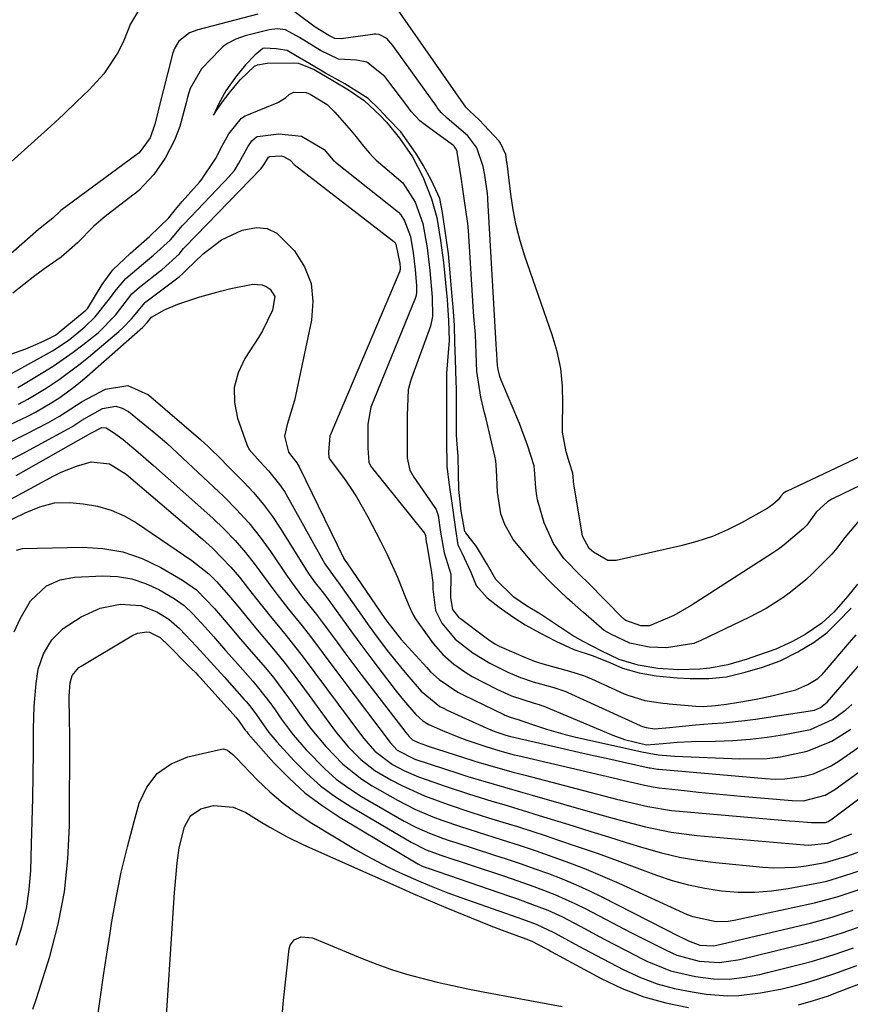
# Model space of a CAD drawing. Units: inches. Extents: x 1836216 to 1841548, y 458070 to 463404.
# Drawn here: x 1840562 to 1840712, y 459433 to 459611 of the extents above; entities that cross this region are included whole.
import ezdxf

# ---------------------------------------------------------------- set-up
doc = ezdxf.new("R2010")
doc.units = ezdxf.units.IN
doc.header["$MEASUREMENT"] = 0
for name, color, linetype in [('1', 7, 'Continuous'), ('7', 7, 'Continuous'), ('8', 7, 'Continuous')]:
    doc.layers.add(name, color=color, linetype=linetype)

msp = doc.modelspace()

# ---------------------------------------------------------------- linework, layer by layer
at = {"layer": '1', "color": 18}
for points in [[(1840584.47, 459613.86, 1782), (1840582.15, 459609.98, 1782), (1840580.92, 459606.98, 1782), (1840579.92, 459604.85, 1782), (1840577.35, 459600.95, 1782), (1840574.68, 459598.1, 1782), (1840572.41, 459595.9, 1782), (1840570.12, 459593.72, 1782), (1840567.8, 459591.57, 1782), (1840565.46, 459589.44, 1782), (1840556.33, 459581.27, 1782)], [(1840605.05, 459611.7, 1780), (1840594.26, 459608.92, 1780), (1840592.76, 459608.35, 1780), (1840590.87, 459606.86, 1780), (1840590.05, 459605.53, 1780), (1840589.78, 459604.78, 1780), (1840587.12, 459594.36, 1780), (1840586.97, 459593.75, 1780), (1840586.51, 459591.93, 1780), (1840585.65, 459589.47, 1780), (1840583.71, 459586.77, 1780), (1840583.06, 459586.25, 1780), (1840569.83, 459576.53, 1780), (1840569.58, 459576.34, 1780), (1840569.33, 459576.13, 1780), (1840568.15, 459574.96, 1780), (1840565.84, 459573.14, 1780), (1840565.59, 459572.93, 1780), (1840556.53, 459565.02, 1780)], [(1840728.62, 459534.09, 1780), (1840708.68, 459524.46, 1780), (1840708.43, 459524.33, 1780), (1840707.68, 459523.89, 1780), (1840705.65, 459521.99, 1780), (1840703.92, 459519.69, 1780), (1840703.33, 459519.07, 1780), (1840699.88, 459516.11, 1780), (1840698.85, 459515.36, 1780), (1840697.79, 459514.64, 1780), (1840683.13, 459505.22, 1780), (1840680.02, 459503.39, 1780), (1840675.6, 459501.52, 1780), (1840675.47, 459501.51, 1780), (1840674.02, 459501.54, 1780), (1840671.33, 459502.52, 1780), (1840671.01, 459502.76, 1780), (1840670.91, 459502.84, 1780), (1840670.82, 459502.93, 1780), (1840664.57, 459509.28, 1780), (1840663.19, 459510.6, 1780), (1840660.17, 459513.68, 1780), (1840658.3, 459516.34, 1780), (1840656.66, 459520.06, 1780), (1840655.43, 459524.26, 1780), (1840655.3, 459524.94, 1780), (1840655.11, 459526.31, 1780), (1840654.98, 459528.89, 1780), (1840654.81, 459530.33, 1780), (1840653.65, 459534.09, 1780), (1840652.19, 459537.99, 1780), (1840648.92, 459545.77, 1780), (1840648.65, 459546.47, 1780), (1840648.33, 459547.68, 1780), (1840648.24, 459548.43, 1780), (1840648.08, 459551.42, 1780), (1840648.02, 459552.17, 1780), (1840648.02, 459552.3, 1780), (1840646.5, 459578.31, 1780), (1840646.48, 459578.58, 1780), (1840646.42, 459579.4, 1780), (1840645.97, 459582.72, 1780), (1840645.66, 459584.26, 1780), (1840644.49, 459587.63, 1780), (1840642.92, 459589.79, 1780), (1840639.18, 459593.01, 1780), (1840638.08, 459594.03, 1780), (1840637.55, 459594.67, 1780), (1840637.38, 459594.89, 1780), (1840637.22, 459595.12, 1780), (1840629.41, 459606.08, 1780), (1840628.31, 459607.34, 1780), (1840626.91, 459608.06, 1780), (1840626.3, 459608.11, 1780), (1840626.01, 459608.1, 1780), (1840625.72, 459608.07, 1780), (1840620.05, 459607.25, 1780), (1840618.93, 459607.35, 1780), (1840617.87, 459607.89, 1780), (1840615.42, 459609.39, 1780), (1840611.6, 459612.17, 1780)], [(1840730.34, 459539.95, 1782), (1840700.3, 459525.75, 1782), (1840700.21, 459525.71, 1782), (1840700.05, 459525.62, 1782), (1840699.76, 459525.41, 1782), (1840699.27, 459524.88, 1782), (1840698.78, 459524.23, 1782), (1840697.81, 459523.37, 1782), (1840697.15, 459522.91, 1782), (1840696.81, 459522.7, 1782), (1840692.3, 459520.16, 1782), (1840689.65, 459518.82, 1782), (1840686.94, 459517.63, 1782), (1840684.13, 459516.7, 1782), (1840681.26, 459515.92, 1782), (1840669.62, 459513.31, 1782), (1840668.09, 459513.3, 1782), (1840665.52, 459514.8, 1782), (1840664.77, 459515.47, 1782), (1840663.56, 459517.71, 1782), (1840661.99, 459527.14, 1782), (1840661.98, 459527.2, 1782), (1840661.95, 459527.41, 1782), (1840661.9, 459527.74, 1782), (1840661.79, 459529.06, 1782), (1840661.19, 459530.9, 1782), (1840660.59, 459532.85, 1782), (1840659.96, 459536.44, 1782), (1840659.93, 459537.66, 1782), (1840660.03, 459541.58, 1782), (1840659.93, 459544.73, 1782), (1840659.62, 459547.86, 1782), (1840658.97, 459550.93, 1782), (1840658.1, 459553.97, 1782), (1840653.18, 459568.15, 1782), (1840652.33, 459570.89, 1782), (1840651.6, 459573.66, 1782), (1840651.04, 459576.47, 1782), (1840650.61, 459579.31, 1782), (1840649.95, 459584.82, 1782), (1840649.92, 459585.02, 1782), (1840649.87, 459585.52, 1782), (1840649.74, 459586.44, 1782), (1840648.76, 459588.51, 1782), (1840648.51, 459588.82, 1782), (1840644.92, 459592.69, 1782), (1840644.12, 459593.47, 1782), (1840643.17, 459594.28, 1782), (1840642.59, 459594.9, 1782), (1840642.53, 459594.99, 1782), (1840630.32, 459612.43, 1782)], [(1840713.35, 459520.52, 1778), (1840710.78, 459517.43, 1778), (1840709.37, 459515.51, 1778), (1840708.43, 459514.42, 1778), (1840708.1, 459514.07, 1778), (1840705.03, 459511.03, 1778), (1840703.75, 459509.82, 1778), (1840701.03, 459507.58, 1778), (1840699.6, 459506.55, 1778), (1840696.6, 459504.68, 1778), (1840693.48, 459503.03, 1778), (1840684.87, 459498.91, 1778), (1840683.58, 459498.37, 1778), (1840678.65, 459497.56, 1778), (1840675.55, 459497.68, 1778), (1840672.04, 459498.42, 1778), (1840668.75, 459499.95, 1778), (1840667.45, 459500.71, 1778), (1840663.7, 459503.92, 1778), (1840661.67, 459505.71, 1778), (1840660.87, 459506.43, 1778), (1840658.01, 459509.13, 1778), (1840655.96, 459511.29, 1778), (1840654.98, 459512.41, 1778), (1840651.7, 459516.3, 1778), (1840651.07, 459517.11, 1778), (1840649.57, 459519.79, 1778), (1840648.82, 459521.71, 1778), (1840648.24, 459525.59, 1778), (1840648.08, 459529.63, 1778), (1840647.91, 459531.28, 1778), (1840647.75, 459532.1, 1778), (1840646.17, 459538.81, 1778), (1840645.9, 459539.92, 1778), (1840645.24, 459542.71, 1778), (1840644.52, 459547.34, 1778), (1840644.4, 459550.65, 1778), (1840644.26, 459554.01, 1778), (1840643.98, 459557.26, 1778), (1840643.85, 459559.03, 1778), (1840643.07, 459571.8, 1778), (1840643.01, 459572.69, 1778), (1840642.89, 459574.03, 1778), (1840642.26, 459578.51, 1778), (1840641.9, 459581.04, 1778), (1840641.83, 459581.54, 1778), (1840641, 459586.87, 1778), (1840640.95, 459587.07, 1778), (1840640.69, 459587.61, 1778), (1840640.43, 459587.92, 1778), (1840640.28, 459588.06, 1778), (1840640.12, 459588.19, 1778), (1840635.91, 459591.22, 1778), (1840634.27, 459592.53, 1778), (1840632.71, 459594.17, 1778), (1840631.88, 459595.24, 1778), (1840628.51, 459599.78, 1778), (1840627.93, 459600.52, 1778), (1840624.7, 459603.06, 1778), (1840622.84, 459603.44, 1778), (1840619.62, 459603.62, 1778), (1840616.38, 459605.19, 1778), (1840612.6, 459607.5, 1778), (1840610.04, 459608.89, 1778), (1840608.64, 459609.08, 1778), (1840607.1, 459608.87, 1778), (1840602.76, 459607.84, 1778), (1840601.08, 459607.24, 1778), (1840599.58, 459606.45, 1778), (1840598.91, 459605.93, 1778), (1840598.28, 459605.36, 1778), (1840594.93, 459601.85, 1778), (1840592.91, 459598.34, 1778), (1840592.41, 459596.77, 1778), (1840592.2, 459595.98, 1778), (1840591.05, 459591.51, 1778), (1840590.09, 459589.03, 1778), (1840588.36, 459585.79, 1778), (1840586.36, 459582.84, 1778), (1840583.62, 459579.95, 1778), (1840582.93, 459579.38, 1778), (1840582.58, 459579.11, 1778), (1840577.59, 459575.25, 1778), (1840577.23, 459574.98, 1778), (1840575.53, 459573.5, 1778), (1840572.62, 459570.54, 1778), (1840569.67, 459567.92, 1778), (1840566.68, 459565.88, 1778), (1840564.9, 459564.57, 1778), (1840560.97, 459561.49, 1778)], [(1840713.08, 459509.03, 1776), (1840711.28, 459506.79, 1776), (1840708.78, 459504.02, 1776), (1840706.64, 459502, 1776), (1840703.66, 459500, 1776), (1840701.34, 459498.7, 1776), (1840698.34, 459497.32, 1776), (1840695.07, 459496.17, 1776), (1840693.21, 459495.53, 1776), (1840689.74, 459494.52, 1776), (1840686.46, 459493.89, 1776), (1840684.65, 459493.7, 1776), (1840680.87, 459493.61, 1776), (1840677.09, 459493.82, 1776), (1840673.59, 459494.42, 1776), (1840670.16, 459495.46, 1776), (1840666.91, 459497.02, 1776), (1840663.69, 459498.7, 1776), (1840661.73, 459499.81, 1776), (1840658.86, 459501.7, 1776), (1840655.97, 459503.66, 1776), (1840653.47, 459505.13, 1776), (1840651.18, 459506.71, 1776), (1840647.91, 459509.88, 1776), (1840646.43, 459512.53, 1776), (1840644.44, 459515.82, 1776), (1840642.53, 459518.29, 1776), (1840642.45, 459518.4, 1776), (1840642.38, 459518.53, 1776), (1840641.7, 459522.21, 1776), (1840641.29, 459526.08, 1776), (1840641.23, 459529.05, 1776), (1840641.14, 459532.01, 1776), (1840640.91, 459535.03, 1776), (1840640.88, 459536.01, 1776), (1840640.87, 459540.13, 1776), (1840640.83, 459544.2, 1776), (1840640.78, 459545.52, 1776), (1840640.67, 459549.53, 1776), (1840640.58, 459552.57, 1776), (1840640.47, 459555.72, 1776), (1840640.26, 459558.95, 1776), (1840639.95, 459562.27, 1776), (1840639.7, 459565.12, 1776), (1840639.38, 459568.53, 1776), (1840638.93, 459571.83, 1776), (1840638.3, 459575.99, 1776), (1840637.83, 459578.5, 1776), (1840636.37, 459581.73, 1776), (1840634.84, 459584.52, 1776), (1840633.52, 459586.69, 1776), (1840630.8, 459590.54, 1776), (1840628.48, 459592.92, 1776), (1840626.92, 459594.61, 1776), (1840624.92, 459596.53, 1776), (1840620.72, 459599.16, 1776), (1840617.28, 459601.1, 1776), (1840614.41, 459602.78, 1776), (1840611.86, 459604.27, 1776), (1840610.35, 459605.15, 1776), (1840608.4, 459605.46, 1776), (1840606.2, 459605.61, 1776), (1840605.99, 459605.55, 1776), (1840604.5, 459604.31, 1776), (1840602.84, 459602.57, 1776), (1840601.05, 459600.37, 1776), (1840599.29, 459597.88, 1776), (1840598.07, 459595.63, 1776), (1840597.06, 459593.51, 1776), (1840597.75, 459594.53, 1776), (1840598.73, 459595.92, 1776), (1840599.93, 459597.48, 1776), (1840601.91, 459599.92, 1776), (1840604.48, 459602.36, 1776), (1840605.02, 459602.59, 1776), (1840606.74, 459602.92, 1776), (1840611.46, 459602.98, 1776), (1840612.41, 459602.91, 1776), (1840615.19, 459601.77, 1776), (1840618.56, 459599.8, 1776), (1840621.38, 459598.11, 1776), (1840624.22, 459596.19, 1776), (1840627.13, 459593.44, 1776), (1840628.25, 459592.24, 1776), (1840630.59, 459589.39, 1776), (1840632.95, 459586.01, 1776), (1840634.81, 459582.4, 1776), (1840636.34, 459578.44, 1776), (1840637.28, 459575.07, 1776), (1840637.98, 459570.97, 1776), (1840638.51, 459566.97, 1776), (1840638.89, 459563.31, 1776), (1840639.18, 459560.26, 1776), (1840639.42, 459556.56, 1776), (1840639.5, 459552.9, 1776), (1840639.27, 459550.05, 1776), (1840639.06, 459546.99, 1776), (1840639.06, 459542.12, 1776), (1840639.06, 459539.67, 1776), (1840639.06, 459534.91, 1776), (1840639.09, 459530.29, 1776), (1840639.48, 459527.34, 1776), (1840640.16, 459522.4, 1776), (1840640.67, 459518.88, 1776), (1840641.08, 459516.1, 1776), (1840641.82, 459514.66, 1776), (1840643.42, 459511.19, 1776), (1840644.38, 459508.82, 1776), (1840646.4, 459506.56, 1776), (1840648.52, 459504.92, 1776), (1840650.97, 459503.15, 1776), (1840653.22, 459501.71, 1776), (1840655.98, 459500.19, 1776), (1840658.74, 459498.8, 1776), (1840662, 459497.25, 1776), (1840665.27, 459496.16, 1776), (1840668.45, 459494.93, 1776), (1840670.72, 459493.93, 1776), (1840673.72, 459493.08, 1776), (1840676.81, 459492.55, 1776), (1840680.57, 459492.19, 1776), (1840682.92, 459492.05, 1776), (1840686.28, 459492.02, 1776), (1840689.46, 459492.33, 1776), (1840692.83, 459493.16, 1776), (1840695.99, 459494.06, 1776), (1840699.15, 459495.22, 1776), (1840702.32, 459496.88, 1776), (1840705.26, 459498.59, 1776), (1840707.61, 459500.35, 1776), (1840709.53, 459502.24, 1776), (1840711.91, 459504.74, 1776)], [(1840557.85, 459549.51, 1778), (1840563.27, 459551.45, 1778), (1840564.12, 459551.77, 1778), (1840566.61, 459552.86, 1778), (1840568.6, 459553.89, 1778), (1840568.95, 459554.14, 1778), (1840569.12, 459554.27, 1778), (1840569.29, 459554.41, 1778), (1840574.07, 459558.38, 1778), (1840574.32, 459558.63, 1778), (1840574.44, 459558.77, 1778), (1840577.02, 459563, 1778), (1840578.97, 459565.67, 1778), (1840582.13, 459568.65, 1778), (1840585.54, 459571.66, 1778), (1840589.07, 459575.06, 1778), (1840590.24, 459576.56, 1778), (1840591.14, 459577.64, 1778), (1840591.45, 459578, 1778), (1840594.57, 459581.44, 1778), (1840594.89, 459581.8, 1778), (1840597.42, 459585.63, 1778), (1840598.64, 459588.02, 1778), (1840599.84, 459590.16, 1778), (1840602.12, 459593.01, 1778), (1840602.76, 459593.4, 1778), (1840603.11, 459593.55, 1778), (1840608.55, 459595.74, 1778), (1840608.82, 459595.86, 1778), (1840610.08, 459596.63, 1778), (1840610.69, 459597.27, 1778), (1840611.57, 459597.65, 1778), (1840613.79, 459597.63, 1778), (1840614.52, 459597.31, 1778), (1840617.55, 459595.44, 1778), (1840618.92, 459594.07, 1778), (1840621.88, 459590.69, 1778), (1840622.77, 459589.65, 1778), (1840624.12, 459587.96, 1778), (1840625.17, 459586.66, 1778), (1840625.77, 459586.03, 1778), (1840626.09, 459585.73, 1778), (1840626.41, 459585.44, 1778), (1840631.18, 459581.36, 1778), (1840633.4, 459577.87, 1778), (1840634.76, 459574.01, 1778), (1840635.55, 459569.64, 1778), (1840636.05, 459565.52, 1778), (1840636.47, 459560.74, 1778), (1840636.54, 459557.23, 1778), (1840636.18, 459555.5, 1778), (1840632.75, 459546.13, 1778), (1840632.58, 459545.61, 1778), (1840632.17, 459544.05, 1778), (1840631.97, 459539.45, 1778), (1840631.97, 459535.9, 1778), (1840631.97, 459531.72, 1778), (1840632.47, 459529.55, 1778), (1840632.9, 459528.71, 1778), (1840633.15, 459528.31, 1778), (1840637.06, 459522.67, 1778), (1840637.18, 459522.47, 1778), (1840637.55, 459521.38, 1778), (1840637.95, 459518.41, 1778), (1840638.6, 459514.67, 1778), (1840639.83, 459510.84, 1778), (1840639.75, 459506.56, 1778), (1840640.13, 459504.5, 1778), (1840641.23, 459503.11, 1778), (1840641.57, 459502.83, 1778), (1840646.21, 459499.36, 1778), (1840646.59, 459499.09, 1778), (1840647.75, 459498.32, 1778), (1840648.56, 459497.87, 1778), (1840648.98, 459497.67, 1778), (1840653.4, 459495.75, 1778), (1840654.87, 459495.17, 1778), (1840655.62, 459494.93, 1778), (1840656.38, 459494.7, 1778), (1840661.19, 459493.39, 1778), (1840663.71, 459492.61, 1778), (1840665.17, 459492.01, 1778), (1840671.06, 459489.29, 1778), (1840671.68, 459489.02, 1778), (1840674.77, 459488.06, 1778), (1840678.04, 459487.6, 1778), (1840678.79, 459487.53, 1778), (1840679.16, 459487.49, 1778), (1840683.97, 459487.06, 1778), (1840685.27, 459487.02, 1778), (1840687.5, 459487.18, 1778), (1840689.45, 459487.42, 1778), (1840691.69, 459487.76, 1778), (1840694.82, 459488.3, 1778), (1840697.91, 459488.99, 1778), (1840700.99, 459489.76, 1778), (1840701.96, 459490.03, 1778), (1840704.12, 459490.96, 1778), (1840705.91, 459492.05, 1778), (1840706.8, 459492.87, 1778), (1840706.97, 459493.05, 1778), (1840707.13, 459493.24, 1778), (1840711.65, 459498.51, 1778), (1840712.86, 459499.89, 1778)], [(1840558.65, 459545.84, 1780), (1840567, 459550.47, 1780), (1840568.06, 459551.07, 1780), (1840571.11, 459553.08, 1780), (1840573.93, 459555.4, 1780), (1840575.75, 459557.21, 1780), (1840578.14, 459560.12, 1780), (1840579.61, 459562.15, 1780), (1840581.28, 459564.1, 1780), (1840584.48, 459566.79, 1780), (1840586.25, 459568.31, 1780), (1840589.33, 459571.04, 1780), (1840591.5, 459573.63, 1780), (1840591.72, 459573.87, 1780), (1840600.09, 459582.66, 1780), (1840600.29, 459582.88, 1780), (1840600.85, 459583.55, 1780), (1840601.67, 459584.87, 1780), (1840603.26, 459587.84, 1780), (1840603.96, 459588.9, 1780), (1840604.81, 459589.6, 1780), (1840605.01, 459589.67, 1780), (1840608.86, 459590.19, 1780), (1840612.91, 459589.72, 1780), (1840617.02, 459587.33, 1780), (1840618.65, 459585.39, 1780), (1840618.85, 459585.22, 1780), (1840619.05, 459585.05, 1780), (1840630.38, 459576.04, 1780), (1840630.85, 459575.58, 1780), (1840631.49, 459574.51, 1780), (1840632.55, 459571.64, 1780), (1840633.07, 459568.7, 1780), (1840633.4, 459565.72, 1780), (1840633.62, 459562.79, 1780), (1840633.62, 459561.51, 1780), (1840633.52, 459560.88, 1780), (1840633.46, 459560.68, 1780), (1840633.38, 459560.48, 1780), (1840625.43, 459540.95, 1780), (1840624.87, 459537.88, 1780), (1840624.87, 459533.55, 1780), (1840625.07, 459530.99, 1780), (1840625.38, 459530.37, 1780), (1840625.54, 459530.12, 1780), (1840625.72, 459529.88, 1780), (1840635.08, 459518.23, 1780), (1840635.25, 459517.83, 1780), (1840635.41, 459516.64, 1780), (1840635.49, 459516.11, 1780), (1840636.31, 459511.51, 1780), (1840636.58, 459509.34, 1780), (1840636.59, 459508.16, 1780), (1840637.09, 459504.27, 1780), (1840638.18, 459502.01, 1780), (1840640.64, 459499.12, 1780), (1840643.8, 459496.69, 1780), (1840646.86, 459494.78, 1780), (1840650.1, 459493.17, 1780), (1840652.36, 459492.24, 1780), (1840654.67, 459491.45, 1780), (1840658.38, 459490.4, 1780), (1840660.53, 459489.68, 1780), (1840660.88, 459489.53, 1780), (1840673.91, 459483.59, 1780), (1840674.02, 459483.54, 1780), (1840674.35, 459483.4, 1780), (1840674.98, 459483.21, 1780), (1840676.52, 459482.99, 1780), (1840679.22, 459483.2, 1780), (1840683.89, 459483.72, 1780), (1840686.89, 459483.92, 1780), (1840688.86, 459484.07, 1780), (1840692.78, 459484.49, 1780), (1840694.73, 459484.75, 1780), (1840704.94, 459486.28, 1780), (1840705.32, 459486.36, 1780), (1840706.4, 459486.8, 1780), (1840707.33, 459487.53, 1780), (1840707.6, 459487.81, 1780), (1840714.65, 459495.9, 1780)], [(1840561.83, 459544.46, 1782), (1840562.85, 459545.05, 1782), (1840566.36, 459547.17, 1782), (1840568.21, 459548.34, 1782), (1840571.82, 459550.83, 1782), (1840573.56, 459552.16, 1782), (1840576.3, 459554.34, 1782), (1840579.45, 459557.48, 1782), (1840582.38, 459561.33, 1782), (1840583.27, 459562.15, 1782), (1840583.75, 459562.54, 1782), (1840587.42, 459565.4, 1782), (1840587.79, 459565.69, 1782), (1840590.95, 459568.57, 1782), (1840591.45, 459569.2, 1782), (1840591.71, 459569.51, 1782), (1840591.85, 459569.66, 1782), (1840591.98, 459569.8, 1782), (1840605.67, 459583.89, 1782), (1840606.17, 459584.58, 1782), (1840606.98, 459585.94, 1782), (1840607.22, 459586.08, 1782), (1840609.28, 459586.22, 1782), (1840609.69, 459586.1, 1782), (1840610.91, 459585.41, 1782), (1840611.08, 459585.22, 1782), (1840611.55, 459584.69, 1782), (1840611.61, 459584.64, 1782), (1840629.58, 459570.78, 1782), (1840629.75, 459570.62, 1782), (1840629.95, 459570.3, 1782), (1840630.67, 459566.78, 1782), (1840630.71, 459565.99, 1782), (1840630.69, 459565.71, 1782), (1840630.67, 459565.57, 1782), (1840630.64, 459565.5, 1782), (1840630.62, 459565.43, 1782), (1840618.01, 459535.73, 1782), (1840617.78, 459532.86, 1782), (1840617.87, 459531.84, 1782), (1840618.11, 459531.43, 1782), (1840620.47, 459528.24, 1782), (1840621.67, 459526.53, 1782), (1840622.82, 459524.78, 1782), (1840624.91, 459521.14, 1782), (1840627.19, 459516.76, 1782), (1840627.6, 459515.97, 1782), (1840628.39, 459514.37, 1782), (1840630.2, 459510.3, 1782), (1840631.68, 459506.64, 1782), (1840632.5, 459504.67, 1782), (1840633.12, 459503.4, 1782), (1840633.49, 459502.8, 1782), (1840633.89, 459502.21, 1782), (1840636.67, 459498.37, 1782), (1840638.37, 459496.35, 1782), (1840640.35, 459494.6, 1782), (1840642.54, 459493.1, 1782), (1840643.68, 459492.42, 1782), (1840648.09, 459490.12, 1782), (1840650.75, 459488.91, 1782), (1840654.85, 459487.62, 1782), (1840655.73, 459487.36, 1782), (1840656.16, 459487.21, 1782), (1840656.37, 459487.13, 1782), (1840656.59, 459487.04, 1782), (1840668.99, 459481.82, 1782), (1840671.11, 459481.04, 1782), (1840675.09, 459480.1, 1782), (1840678.07, 459480.32, 1782), (1840680.61, 459480.57, 1782), (1840683.17, 459480.68, 1782), (1840687.47, 459480.75, 1782), (1840690.6, 459480.88, 1782), (1840693.71, 459481.1, 1782), (1840696.81, 459481.48, 1782), (1840699.91, 459481.95, 1782), (1840704.58, 459482.86, 1782), (1840708.58, 459484.64, 1782), (1840710.97, 459486.4, 1782), (1840712.07, 459487.39, 1782)], [(1840561.98, 459541.48, 1784), (1840563.67, 459542.38, 1784), (1840566.94, 459544.35, 1784), (1840569.28, 459545.91, 1784), (1840572.83, 459548.54, 1784), (1840574.55, 459549.94, 1784), (1840580.03, 459554.54, 1784), (1840580.83, 459555.26, 1784), (1840582.31, 459556.81, 1784), (1840584.78, 459559.77, 1784), (1840584.92, 459559.88, 1784), (1840590.68, 459564.24, 1784), (1840590.74, 459564.29, 1784), (1840590.99, 459564.49, 1784), (1840591.5, 459564.92, 1784), (1840592.15, 459565.63, 1784), (1840595.22, 459568.53, 1784), (1840598.52, 459571.04, 1784), (1840602.27, 459572.83, 1784), (1840604.8, 459573.29, 1784), (1840606.76, 459573.13, 1784), (1840608.52, 459572.27, 1784), (1840611.7, 459569.07, 1784), (1840613.46, 459566.2, 1784), (1840614.65, 459563.19, 1784), (1840614.99, 459559.97, 1784), (1840614.75, 459556.61, 1784), (1840611.67, 459542.14, 1784), (1840610.38, 459537.83, 1784), (1840609.85, 459535.72, 1784), (1840610.6, 459532.79, 1784), (1840611.19, 459532.05, 1784), (1840612.08, 459530.9, 1784), (1840612.5, 459530.15, 1784), (1840620.47, 459513.78, 1784), (1840620.51, 459513.7, 1784), (1840620.87, 459513.16, 1784), (1840621.08, 459512.9, 1784), (1840621.23, 459512.69, 1784), (1840627.97, 459502.87, 1784), (1840628.31, 459502.37, 1784), (1840630.9, 459499.08, 1784), (1840635.48, 459494.01, 1784), (1840636.19, 459493.26, 1784), (1840637.71, 459491.88, 1784), (1840641.11, 459489.58, 1784), (1840642.03, 459489.11, 1784), (1840649.35, 459485.57, 1784), (1840649.58, 459485.47, 1784), (1840650.51, 459485.09, 1784), (1840651.91, 459484.67, 1784), (1840652.13, 459484.59, 1784), (1840652.28, 459484.54, 1784), (1840655.42, 459483.44, 1784), (1840657.08, 459482.89, 1784), (1840660.42, 459481.93, 1784), (1840662.11, 459481.52, 1784), (1840674.22, 459478.81, 1784), (1840677.18, 459478.3, 1784), (1840679.42, 459478.1, 1784), (1840680.17, 459478.06, 1784), (1840691.89, 459477.56, 1784), (1840696.79, 459477.65, 1784), (1840699.22, 459477.92, 1784), (1840704, 459478.93, 1784), (1840708.45, 459480.78, 1784), (1840711.89, 459482.92, 1784)], [(1840559.45, 459537.31, 1786), (1840563.5, 459539.23, 1786), (1840565.02, 459540.01, 1786), (1840567.98, 459541.74, 1786), (1840569.42, 459542.68, 1786), (1840572.19, 459544.71, 1786), (1840573.52, 459545.79, 1786), (1840574.83, 459546.9, 1786), (1840584.36, 459555.34, 1786), (1840585.16, 459556.15, 1786), (1840585.94, 459557.12, 1786), (1840588.27, 459558.48, 1786), (1840590.69, 459559.5, 1786), (1840594.62, 459560.77, 1786), (1840598.35, 459561.84, 1786), (1840600.23, 459562.29, 1786), (1840604.15, 459563.06, 1786), (1840605.84, 459562.99, 1786), (1840606.6, 459562.66, 1786), (1840607.32, 459562.19, 1786), (1840608.14, 459560.85, 1786), (1840607.71, 459558.4, 1786), (1840605.93, 459554.67, 1786), (1840605.21, 459553.49, 1786), (1840602.72, 459549.7, 1786), (1840601.51, 459547.12, 1786), (1840600.81, 459544.48, 1786), (1840600.85, 459541.75, 1786), (1840601.4, 459538.95, 1786), (1840603.07, 459534.21, 1786), (1840603.5, 459533.31, 1786), (1840605.52, 459531.06, 1786), (1840606.98, 459529.47, 1786), (1840608.97, 459527.02, 1786), (1840609.85, 459525.71, 1786), (1840610.66, 459524.36, 1786), (1840617.14, 459512.7, 1786), (1840619.31, 459509.72, 1786), (1840619.54, 459509.39, 1786), (1840623.84, 459503.28, 1786), (1840624.95, 459501.73, 1786), (1840626.08, 459500.18, 1786), (1840628.37, 459497.12, 1786), (1840630.74, 459494.12, 1786), (1840631.9, 459492.75, 1786), (1840634.51, 459489.78, 1786), (1840637.86, 459487.03, 1786), (1840638.5, 459486.68, 1786), (1840639.15, 459486.36, 1786), (1840646.31, 459483.1, 1786), (1840647.78, 459482.49, 1786), (1840649.72, 459481.82, 1786), (1840650.4, 459481.65, 1786), (1840650.63, 459481.59, 1786), (1840660.28, 459479.39, 1786), (1840662.89, 459478.79, 1786), (1840665.5, 459478.2, 1786), (1840668.12, 459477.62, 1786), (1840670.73, 459477.04, 1786), (1840675.53, 459475.98, 1786), (1840675.75, 459475.93, 1786), (1840677.05, 459475.72, 1786), (1840677.27, 459475.69, 1786), (1840696.51, 459474.01, 1786), (1840698.26, 459473.93, 1786), (1840700, 459473.96, 1786), (1840703.46, 459474.44, 1786), (1840705.13, 459474.9, 1786), (1840708.3, 459476.29, 1786), (1840709.78, 459477.2, 1786), (1840717.25, 459482.45, 1786)], [(1840560.38, 459534.62, 1788), (1840563.4, 459536.13, 1788), (1840567.23, 459538.09, 1788), (1840569.36, 459539.29, 1788), (1840573.44, 459541.96, 1788), (1840577.61, 459544.14, 1788), (1840581.65, 459544.83, 1788), (1840585.39, 459543.16, 1788), (1840594.8, 459535.01, 1788), (1840596.11, 459533.83, 1788), (1840598.64, 459531.36, 1788), (1840599.26, 459530.73, 1788), (1840602.49, 459527.49, 1788), (1840604.35, 459525.49, 1788), (1840606.1, 459523.42, 1788), (1840607.71, 459521.24, 1788), (1840609.22, 459518.97, 1788), (1840613.77, 459511.6, 1788), (1840614.29, 459510.81, 1788), (1840615.4, 459509.27, 1788), (1840616.66, 459507.71, 1788), (1840617.47, 459506.65, 1788), (1840620.25, 459502.81, 1788), (1840621.83, 459500.62, 1788), (1840623.44, 459498.44, 1788), (1840625.06, 459496.27, 1788), (1840626.69, 459494.11, 1788), (1840630, 459489.79, 1788), (1840631.32, 459488.12, 1788), (1840633.53, 459485.55, 1788), (1840634.77, 459484.41, 1788), (1840635.86, 459483.75, 1788), (1840638.35, 459482.67, 1788), (1840641.26, 459481.5, 1788), (1840642.73, 459480.95, 1788), (1840646.32, 459479.72, 1788), (1840649.1, 459478.87, 1788), (1840651.21, 459478.32, 1788), (1840651.92, 459478.15, 1788), (1840673.69, 459473.07, 1788), (1840674.73, 459472.83, 1788), (1840676.3, 459472.52, 1788), (1840677.36, 459472.36, 1788), (1840681.9, 459471.85, 1788), (1840684.44, 459471.58, 1788), (1840686.98, 459471.32, 1788), (1840689.52, 459471.07, 1788), (1840692.06, 459470.85, 1788), (1840701.33, 459470.04, 1788), (1840703.36, 459470.03, 1788), (1840707.27, 459471.01, 1788), (1840709.01, 459472.03, 1788), (1840722.71, 459482.02, 1788)], [(1840560.15, 459531.23, 1790), (1840562.62, 459532.54, 1790), (1840570.93, 459537.01, 1790), (1840571.56, 459537.37, 1790), (1840573.39, 459538.56, 1790), (1840577.08, 459540.66, 1790), (1840579.51, 459541.09, 1790), (1840580.66, 459540.75, 1790), (1840581.78, 459540.13, 1790), (1840586.71, 459536.1, 1790), (1840588.68, 459534.43, 1790), (1840591.51, 459531.8, 1790), (1840594.32, 459529.14, 1790), (1840598.92, 459524.82, 1790), (1840601.24, 459522.49, 1790), (1840603.45, 459520.06, 1790), (1840605.49, 459517.5, 1790), (1840607.42, 459514.84, 1790), (1840610.36, 459510.48, 1790), (1840611.12, 459509.39, 1790), (1840613.13, 459506.72, 1790), (1840615.64, 459503.6, 1790), (1840616.2, 459502.85, 1790), (1840617.92, 459500.51, 1790), (1840619.33, 459498.58, 1790), (1840620.76, 459496.67, 1790), (1840623.64, 459492.85, 1790), (1840631.52, 459482.55, 1790), (1840631.71, 459482.31, 1790), (1840632.3, 459481.6, 1790), (1840632.9, 459480.99, 1790), (1840633.97, 459480.49, 1790), (1840635.29, 459480.01, 1790), (1840635.74, 459479.86, 1790), (1840643.79, 459477.3, 1790), (1840644.95, 459476.94, 1790), (1840647.3, 459476.24, 1790), (1840650.83, 459475.25, 1790), (1840653.19, 459474.63, 1790), (1840669.69, 459470.33, 1790), (1840672.49, 459469.63, 1790), (1840675.3, 459468.99, 1790), (1840679.56, 459468.27, 1790), (1840680.99, 459468.12, 1790), (1840700.85, 459466.4, 1790), (1840701.84, 459466.32, 1790), (1840704.8, 459466.11, 1790), (1840707.31, 459466.12, 1790), (1840707.81, 459466.31, 1790), (1840708.04, 459466.44, 1790), (1840708.27, 459466.59, 1790), (1840728.26, 459481.61, 1790)], [(1840561.55, 459528.61, 1792), (1840574.57, 459535.98, 1792), (1840574.97, 459536.22, 1792), (1840576.96, 459537.29, 1792), (1840577.74, 459537.23, 1792), (1840579.09, 459536.35, 1792), (1840580.79, 459535.09, 1792), (1840583.54, 459532.79, 1792), (1840586.25, 459530.44, 1792), (1840588.93, 459528.07, 1792), (1840596.97, 459520.9, 1792), (1840599.02, 459518.95, 1792), (1840600.99, 459516.92, 1792), (1840602.82, 459514.77, 1792), (1840604.57, 459512.54, 1792), (1840606.91, 459509.34, 1792), (1840607.93, 459507.96, 1792), (1840610.57, 459504.55, 1792), (1840613.08, 459501.51, 1792), (1840614.54, 459499.6, 1792), (1840616.81, 459496.54, 1792), (1840619.3, 459493.22, 1792), (1840620.55, 459491.56, 1792), (1840628.91, 459480.5, 1792), (1840630.17, 459479.11, 1792), (1840633.34, 459477.51, 1792), (1840641.28, 459474.94, 1792), (1840642.91, 459474.42, 1792), (1840646.2, 459473.41, 1792), (1840649.51, 459472.46, 1792), (1840652.81, 459471.51, 1792), (1840654.47, 459471.04, 1792), (1840665.78, 459467.81, 1792), (1840670.33, 459466.54, 1792), (1840674.89, 459465.33, 1792), (1840679.49, 459464.34, 1792), (1840684.16, 459463.74, 1792), (1840703.46, 459462.08, 1792), (1840704.2, 459462.04, 1792), (1840707.72, 459462.36, 1792), (1840712.03, 459464.07, 1792)]]:
    msp.add_polyline3d(points, dxfattribs=at)
at = {"layer": '7', "color": 18}
for points in [[(1840560.56, 459524.37, 1794), (1840568.34, 459528.57, 1794), (1840569.66, 459529.23, 1794), (1840572.41, 459530.31, 1794), (1840575.03, 459531.05, 1794), (1840578.35, 459530.74, 1794), (1840581.37, 459528.83, 1794), (1840595.12, 459517.15, 1794), (1840596.9, 459515.54, 1794), (1840600.21, 459512.11, 1794), (1840601.75, 459510.28, 1794), (1840603.41, 459508.17, 1794), (1840604.72, 459506.51, 1794), (1840607.34, 459503.2, 1794), (1840610.17, 459499.82, 1794), (1840613.24, 459495.9, 1794), (1840615.34, 459493.08, 1794), (1840617.44, 459490.26, 1794), (1840623.57, 459482, 1794), (1840624.18, 459481.21, 1794), (1840626.16, 459478.95, 1794), (1840629.32, 459476.57, 1794), (1840631.38, 459475.5, 1794), (1840634.01, 459474.34, 1794), (1840635.36, 459473.84, 1794), (1840638.79, 459472.65, 1794), (1840643, 459471.26, 1794), (1840647.24, 459469.95, 1794), (1840649.36, 459469.32, 1794), (1840653.61, 459468.04, 1794), (1840655.73, 459467.39, 1794), (1840661.89, 459465.49, 1794), (1840665.06, 459464.51, 1794), (1840668.24, 459463.52, 1794), (1840671.41, 459462.53, 1794), (1840674.58, 459461.54, 1794), (1840677.77, 459460.65, 1794), (1840680.99, 459459.89, 1794), (1840684.25, 459459.33, 1794), (1840687.54, 459458.9, 1794), (1840696.02, 459458.06, 1794), (1840697.98, 459457.95, 1794), (1840701.89, 459458.07, 1794), (1840703.84, 459458.31, 1794), (1840707.26, 459458.88, 1794), (1840711.14, 459460.06, 1794), (1840714.35, 459461.16, 1794)], [(1840559.11, 459519.88, 1796), (1840563.18, 459521.89, 1796), (1840565.78, 459522.98, 1796), (1840568.45, 459523.68, 1796), (1840571.21, 459523.75, 1796), (1840573.64, 459523.52, 1796), (1840576.2, 459523.08, 1796), (1840578.66, 459522.4, 1796), (1840580.99, 459521.36, 1796), (1840583.24, 459520.07, 1796), (1840593.2, 459513.3, 1796), (1840596.26, 459510.89, 1796), (1840597.65, 459509.52, 1796), (1840599.87, 459506.99, 1796), (1840601.47, 459505.05, 1796), (1840603.06, 459503.11, 1796), (1840604.65, 459501.17, 1796), (1840606.27, 459499.25, 1796), (1840608.21, 459496.99, 1796), (1840610.02, 459494.74, 1796), (1840612.63, 459491.29, 1796), (1840614.34, 459488.96, 1796), (1840618.32, 459483.48, 1796), (1840619.3, 459482.2, 1796), (1840621.36, 459479.73, 1796), (1840623.61, 459477.44, 1796), (1840626.14, 459475.49, 1796), (1840629.02, 459473.81, 1796), (1840631.01, 459472.76, 1796), (1840635.1, 459470.9, 1796), (1840639.32, 459469.34, 1796), (1840643.59, 459467.91, 1796), (1840646.63, 459466.97, 1796), (1840649.22, 459466.17, 1796), (1840651.82, 459465.36, 1796), (1840654.4, 459464.53, 1796), (1840656.98, 459463.69, 1796), (1840659.02, 459463.01, 1796), (1840662.61, 459461.8, 1796), (1840666.19, 459460.56, 1796), (1840669.76, 459459.27, 1796), (1840673.31, 459457.96, 1796), (1840676.86, 459456.63, 1796), (1840679.72, 459455.67, 1796), (1840682.62, 459454.85, 1796), (1840685.58, 459454.25, 1796), (1840688.57, 459453.79, 1796), (1840691.58, 459453.58, 1796), (1840694.58, 459453.55, 1796), (1840697.58, 459453.79, 1796), (1840700.57, 459454.2, 1796), (1840706.06, 459455.22, 1796), (1840707.55, 459455.55, 1796), (1840710.45, 459456.46, 1796), (1840714.35, 459457.72, 1796)], [(1840561.58, 459515.18, 1798), (1840562.69, 459515.44, 1798), (1840573.41, 459515.7, 1798), (1840577.14, 459515.48, 1798), (1840580.76, 459514.86, 1798), (1840584.23, 459513.65, 1798), (1840587.6, 459512.05, 1798), (1840591.52, 459509.76, 1798), (1840594.01, 459508.02, 1798), (1840597.24, 459504.68, 1798), (1840600.07, 459501.36, 1798), (1840601.96, 459499.14, 1798), (1840603.86, 459496.94, 1798), (1840606.44, 459493.95, 1798), (1840607.87, 459492.2, 1798), (1840610.59, 459488.59, 1798), (1840611.25, 459487.67, 1798), (1840613.18, 459484.95, 1798), (1840614.5, 459483.18, 1798), (1840617.29, 459479.77, 1798), (1840620.35, 459476.6, 1798), (1840623.79, 459473.9, 1798), (1840625.65, 459472.73, 1798), (1840630.23, 459470.12, 1798), (1840633.35, 459468.51, 1798), (1840636.58, 459467.14, 1798), (1840638.23, 459466.54, 1798), (1840641.56, 459465.39, 1798), (1840646.05, 459463.97, 1798), (1840649.1, 459463, 1798), (1840652.15, 459462.01, 1798), (1840655.18, 459460.98, 1798), (1840658.21, 459459.93, 1798), (1840661.21, 459458.83, 1798), (1840664.19, 459457.68, 1798), (1840667.15, 459456.45, 1798), (1840670.08, 459455.16, 1798), (1840682.41, 459449.55, 1798), (1840683.42, 459449.15, 1798), (1840687.63, 459448.26, 1798), (1840689.77, 459448.34, 1798), (1840690.84, 459448.51, 1798), (1840705.33, 459451.62, 1798), (1840709.38, 459452.73, 1798), (1840713.37, 459454.04, 1798)], [(1840561.54, 459444.01, 1802), (1840562.57, 459447.3, 1802), (1840563.38, 459450.64, 1802), (1840563.88, 459454.04, 1802), (1840564.16, 459457.47, 1802), (1840564.32, 459462.19, 1802), (1840564.45, 459466.33, 1802), (1840564.54, 459470.47, 1802), (1840564.6, 459474.62, 1802), (1840564.64, 459478.76, 1802), (1840564.66, 459482.93, 1802), (1840564.78, 459487.04, 1802), (1840565.14, 459491.13, 1802), (1840565.53, 459493.7, 1802), (1840566.46, 459496.48, 1802), (1840567.98, 459499.01, 1802), (1840570.03, 459501.08, 1802), (1840573.27, 459503.17, 1802), (1840576.65, 459504.71, 1802), (1840580.3, 459505.41, 1802), (1840583.97, 459505.2, 1802), (1840586.85, 459504.06, 1802), (1840589.03, 459502.75, 1802), (1840590.99, 459501.03, 1802), (1840594.02, 459497.82, 1802), (1840596.56, 459495.07, 1802), (1840599.07, 459492.28, 1802), (1840602.62, 459488.29, 1802), (1840602.95, 459487.91, 1802), (1840603.6, 459487.13, 1802), (1840604.82, 459485.52, 1802), (1840607.08, 459482.33, 1802), (1840608.5, 459480.65, 1802), (1840611.54, 459477.3, 1802), (1840613.89, 459474.92, 1802), (1840616.38, 459472.71, 1802), (1840619.05, 459470.72, 1802), (1840621.86, 459468.9, 1802), (1840632.66, 459462.54, 1802), (1840635.38, 459461.2, 1802), (1840638.23, 459460.16, 1802), (1840648.97, 459456.6, 1802), (1840650.9, 459455.94, 1802), (1840654.76, 459454.59, 1802), (1840658.58, 459453.13, 1802), (1840662.31, 459451.47, 1802), (1840664.13, 459450.56, 1802), (1840672.35, 459446.25, 1802), (1840675.47, 459444.65, 1802), (1840678.61, 459443.08, 1802), (1840680.52, 459442.21, 1802), (1840684.53, 459441.12, 1802), (1840688.14, 459440.86, 1802), (1840691.5, 459441.35, 1802), (1840692.33, 459441.54, 1802), (1840703.87, 459444.34, 1802), (1840707.02, 459445.19, 1802), (1840710.13, 459446.18, 1802), (1840713.23, 459447.23, 1802)], [(1840564.55, 459432.47, 1804), (1840565.23, 459434.39, 1804), (1840567.58, 459441.99, 1804), (1840569.09, 459447.78, 1804), (1840570.25, 459453.63, 1804), (1840570.88, 459459.55, 1804), (1840571.16, 459465.53, 1804), (1840571.19, 459481.97, 1804), (1840571.18, 459484.5, 1804), (1840571.1, 459488.89, 1804), (1840571.26, 459491.26, 1804), (1840571.66, 459492.59, 1804), (1840572.84, 459494.01, 1804), (1840573.23, 459494.28, 1804), (1840582.35, 459499.75, 1804), (1840583.37, 459500.22, 1804), (1840585.1, 459500.47, 1804), (1840585.57, 459500.42, 1804), (1840587.48, 459499.41, 1804), (1840588.09, 459498.84, 1804), (1840588.24, 459498.69, 1804), (1840593.08, 459493.87, 1804), (1840593.88, 459493.05, 1804), (1840594.27, 459492.63, 1804), (1840594.66, 459492.21, 1804), (1840601.08, 459485.06, 1804), (1840601.59, 459484.46, 1804), (1840602.8, 459482.75, 1804), (1840603.06, 459482.42, 1804), (1840603.34, 459482.1, 1804), (1840607.98, 459476.87, 1804), (1840610.69, 459474.08, 1804), (1840613.56, 459471.47, 1804), (1840616.66, 459469.14, 1804), (1840619.91, 459466.99, 1804), (1840633.88, 459458.66, 1804), (1840634.1, 459458.54, 1804), (1840634.55, 459458.31, 1804), (1840635.5, 459457.94, 1804), (1840635.73, 459457.85, 1804), (1840650.42, 459452.83, 1804), (1840651.81, 459452.35, 1804), (1840654.56, 459451.36, 1804), (1840657.29, 459450.31, 1804), (1840659.94, 459449.09, 1804), (1840664.01, 459446.93, 1804), (1840666.54, 459445.58, 1804), (1840669.07, 459444.24, 1804), (1840671.62, 459442.92, 1804), (1840674.17, 459441.62, 1804), (1840675.12, 459441.14, 1804), (1840679.4, 459439.39, 1804), (1840683.9, 459438.35, 1804), (1840687.12, 459437.94, 1804), (1840689.93, 459437.91, 1804), (1840692.73, 459438.23, 1804), (1840695.51, 459438.75, 1804), (1840696.89, 459439.07, 1804), (1840703.12, 459440.64, 1804), (1840704.99, 459441.14, 1804), (1840708.68, 459442.26, 1804), (1840712.33, 459443.52, 1804)], [(1840576.21, 459430.89, 1806), (1840576.73, 459434.73, 1806), (1840577.28, 459438.56, 1806), (1840577.85, 459442.38, 1806), (1840578.45, 459446.2, 1806), (1840578.72, 459447.89, 1806), (1840579.54, 459452.53, 1806), (1840580.48, 459457.15, 1806), (1840581.57, 459461.74, 1806), (1840582.77, 459466.3, 1806), (1840583.69, 459469.57, 1806), (1840585.08, 459472.5, 1806), (1840586.93, 459474.96, 1806), (1840589.47, 459476.69, 1806), (1840592.47, 459477.93, 1806), (1840598.51, 459479.32, 1806), (1840598.9, 459479.35, 1806), (1840599.62, 459479.16, 1806), (1840600.56, 459478.35, 1806), (1840601.15, 459477.75, 1806), (1840604.98, 459473.82, 1806), (1840607.26, 459471.65, 1806), (1840609.64, 459469.6, 1806), (1840612.17, 459467.74, 1806), (1840614.8, 459466.01, 1806), (1840622.65, 459461.26, 1806), (1840624.58, 459460.14, 1806), (1840628.54, 459458.06, 1806), (1840630.56, 459457.11, 1806), (1840633.99, 459455.58, 1806), (1840635.97, 459454.75, 1806), (1840639.27, 459453.45, 1806), (1840641.61, 459452.6, 1806), (1840651.89, 459449, 1806), (1840652.72, 459448.71, 1806), (1840655.18, 459447.8, 1806), (1840658.35, 459446.32, 1806), (1840659.85, 459445.49, 1806), (1840662.89, 459443.82, 1806), (1840665.95, 459442.2, 1806), (1840671.01, 459439.55, 1806), (1840673.96, 459438.19, 1806), (1840676.97, 459437.05, 1806), (1840680.09, 459436.21, 1806), (1840683.27, 459435.58, 1806), (1840685.82, 459435.21, 1806), (1840689.74, 459434.91, 1806), (1840691.71, 459434.96, 1806), (1840695.63, 459435.41, 1806), (1840699.52, 459436.16, 1806), (1840702.38, 459436.88, 1806), (1840704.53, 459437.48, 1806), (1840708.78, 459438.82, 1806), (1840712.98, 459440.33, 1806)], [(1840588.18, 459424.78, 1808), (1840590.09, 459453.47, 1808), (1840590.28, 459456.16, 1808), (1840590.53, 459458.85, 1808), (1840590.91, 459461.52, 1808), (1840591.85, 459465.31, 1808), (1840592.94, 459467.28, 1808), (1840594.79, 459468.55, 1808), (1840597.11, 459469.16, 1808), (1840600.61, 459468.89, 1808), (1840602.91, 459467.91, 1808), (1840605.79, 459466.12, 1808), (1840607.26, 459465.24, 1808), (1840610.24, 459463.57, 1808), (1840613.31, 459462.09, 1808), (1840631.01, 459454.19, 1808), (1840632.98, 459453.32, 1808), (1840634.95, 459452.46, 1808), (1840638.92, 459450.81, 1808), (1840646.72, 459447.62, 1808), (1840649.1, 459446.69, 1808), (1840653.35, 459445.13, 1808), (1840654.44, 459444.73, 1808), (1840656.92, 459443.42, 1808), (1840657.41, 459443.15, 1808), (1840657.9, 459442.88, 1808), (1840666.93, 459438.01, 1808), (1840670.7, 459436.23, 1808), (1840674.56, 459434.72, 1808), (1840678.56, 459433.63, 1808), (1840682.64, 459432.81, 1808)], [(1840702.43, 459433.26, 1808), (1840705.15, 459434.02, 1808), (1840707.82, 459434.91, 1808), (1840709.15, 459435.4, 1808), (1840713.71, 459437.15, 1808)]]:
    msp.add_polyline3d(points, dxfattribs=at)
at = {"layer": '8', "color": 18}
for points in [[(1840561.2, 459500.46, 1800), (1840562.27, 459502.77, 1800), (1840564.15, 459506.04, 1800), (1840567.03, 459508.75, 1800), (1840569.46, 459509.84, 1800), (1840572.08, 459510.3, 1800), (1840577.15, 459510.53, 1800), (1840579.79, 459510.42, 1800), (1840582.36, 459510.02, 1800), (1840584.83, 459509.18, 1800), (1840587.22, 459508.05, 1800), (1840590, 459506.43, 1800), (1840591.79, 459505.2, 1800), (1840593.38, 459503.71, 1800), (1840595.59, 459501.27, 1800), (1840597.06, 459499.6, 1800), (1840599.26, 459497.11, 1800), (1840601.46, 459494.61, 1800), (1840604.16, 459491.54, 1800), (1840605.22, 459490.3, 1800), (1840607.22, 459487.71, 1800), (1840608.17, 459486.38, 1800), (1840609.29, 459484.77, 1800), (1840611.44, 459481.9, 1800), (1840613.78, 459479.18, 1800), (1840617.11, 459475.76, 1800), (1840619.19, 459473.94, 1800), (1840621.43, 459472.31, 1800), (1840623.77, 459470.81, 1800), (1840631.45, 459466.36, 1800), (1840633.67, 459465.18, 1800), (1840635.98, 459464.18, 1800), (1840638.34, 459463.3, 1800), (1840639.54, 459462.89, 1800), (1840640.73, 459462.49, 1800), (1840647.51, 459460.31, 1800), (1840650, 459459.49, 1800), (1840652.49, 459458.65, 1800), (1840654.96, 459457.78, 1800), (1840657.43, 459456.9, 1800), (1840659.87, 459455.96, 1800), (1840662.29, 459454.96, 1800), (1840664.67, 459453.87, 1800), (1840667.03, 459452.72, 1800), (1840681.01, 459445.6, 1800), (1840681.54, 459445.33, 1800), (1840682.61, 459444.8, 1800), (1840684.7, 459443.98, 1800), (1840687.2, 459443.91, 1800), (1840687.76, 459444.03, 1800), (1840704.61, 459447.99, 1800), (1840705.91, 459448.31, 1800), (1840708.48, 459449.05, 1800), (1840712.3, 459450.31, 1800)], [(1840609.21, 459428.63, 1810), (1840609.67, 459434.02, 1810), (1840610.7, 459443.34, 1810), (1840610.88, 459443.99, 1810), (1840611.64, 459445, 1810), (1840612.88, 459445.54, 1810), (1840614.9, 459445.36, 1810), (1840623.86, 459441.62, 1810), (1840626.49, 459440.59, 1810), (1840629.16, 459439.63, 1810), (1840631.86, 459438.8, 1810), (1840634.59, 459438.04, 1810), (1840637.34, 459437.37, 1810), (1840640.1, 459436.73, 1810), (1840642.88, 459436.15, 1810), (1840645.66, 459435.61, 1810), (1840659.89, 459432.96, 1810)]]:
    msp.add_polyline3d(points, dxfattribs=at)

doc.saveas('drawing.dxf')
